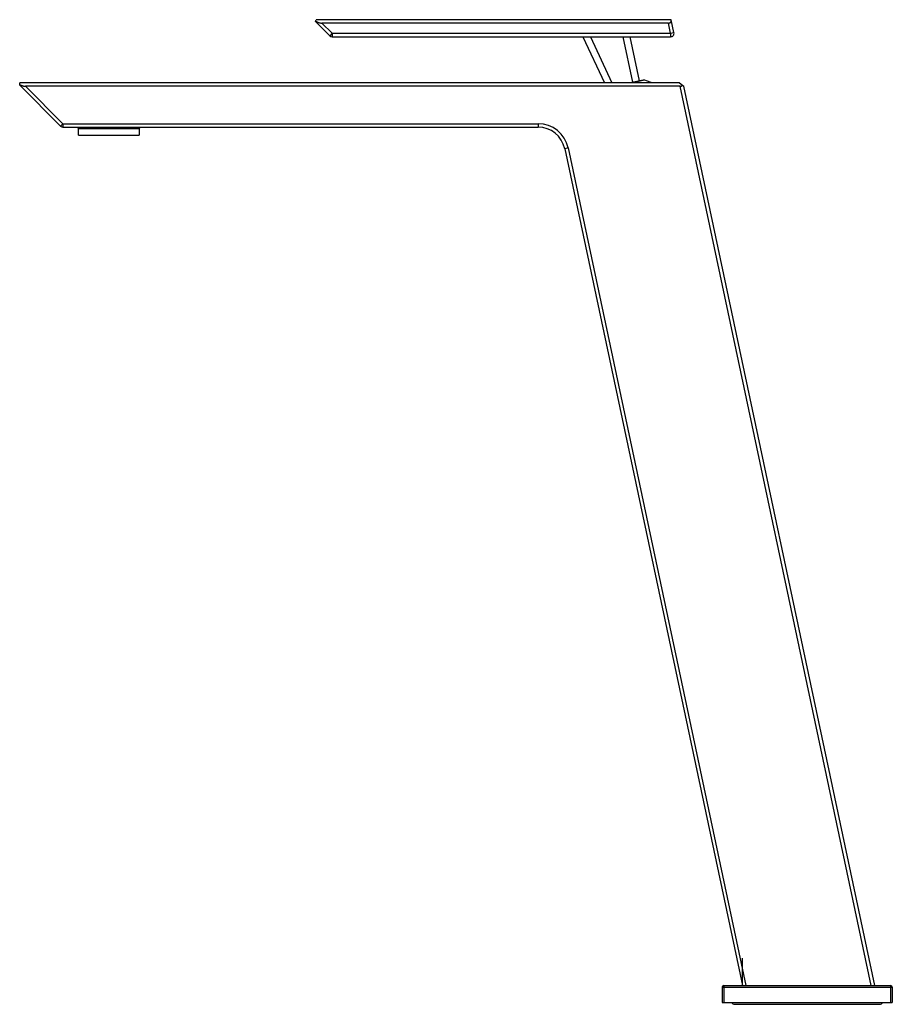
# Paper-space layout '_Right' of a CAD drawing. Units: millimetres. Extents: x -212 to 44, y -6 to 284.
import ezdxf

# ---------------------------------------------------------------- set-up
doc = ezdxf.new("R2010")
doc.units = ezdxf.units.MM
doc.header["$PDSIZE"] = -1

psp = doc.layouts.new('_Right')

# ---------------------------------------------------------------- linework, layer by layer
at = {"color": 7, "linetype": 'Continuous', "lineweight": 25}
for p, q in [((-125.39, 283.12), (-125.23, 283.53)), ((-20.93, 283.53), (-125.23, 283.53)), ((-20.12, 279.74), (-20.93, 283.53)), ((-125.43, 283.04), (-121.22, 278.82)), ((-21.73, 282.53), (-123.51, 282.53)), ((-123.51, 282.53), (-120.51, 279.53)), ((-21.1, 279.53), (-21.73, 282.53)), ((-120.51, 279.53), (-121.22, 278.82)), ((-120.51, 279.53), (-21.1, 279.53)), ((-120.51, 279.53), (-120.51, 278.53)), ((-120.51, 278.53), (-21.1, 278.53)), ((-46.86, 278.53), (-40.55, 265)), ((-44.65, 278.53), (-38.34, 265)), ((-32.23, 265.15), (-35.08, 278.53)), ((-30.28, 265.57), (-33.03, 278.53)), ((-21.1, 279.53), (-20.12, 279.74)), ((-21.1, 279.53), (-21.1, 278.53)), ((-212.28, 264.49), (-212.28, 265)), ((-18.48, 265), (-212.28, 265)), ((-212.28, 264.3), (-200.27, 252.29)), ((-18.29, 264), (-210.56, 264)), ((-210.56, 264), (-199.56, 253)), ((-29.2, 265.8), (-32.95, 265)), ((-28.7, 265.78), (-32.37, 265)), ((-18.48, 265), (-17.62, 264.3)), ((37.83, 0), (-18.29, 264)), ((38.85, 0), (-17.27, 264.02)), ((-199.56, 253), (-200.27, 252.29)), ((-199.56, 253), (-60.04, 253)), ((-199.56, 253), (-199.56, 252)), ((-199.56, 252), (-60.04, 252)), ((-198.09, 252), (-198.06, 251.98)), ((-195.38, 252), (-194.98, 251.6)), ((-194.98, 251.6), (-177.18, 251.6)), ((-194.98, 249.6), (-194.98, 251.6)), ((-176.78, 252), (-177.18, 251.6)), ((-177.18, 251.6), (-177.18, 249.6)), ((-60.04, 253), (-60.04, 252)), ((-194.98, 249.6), (-177.18, 249.6)), ((-51.24, 245.87), (-52.22, 245.66)), ((-51.24, 245.87), (1.02, 0)), ((-52.22, 245.66), (0, 0)), ((-5.5, 0), (-5.5, -5)), ((-5.5, 0), (43.5, 0)), ((43.5, 0), (43.5, -5)), ((-6, -0.5), (44, -0.5)), ((-6, -0.5), (-6, -5)), ((44, -0.5), (44, -5)), ((-6, -5), (44, -5)), ((-2.25, -5.5), (40.25, -5.5))]:
    psp.add_line(p, q, dxfattribs=at)
at = {"color": 7, "linetype": 'Continuous'}
for q in [(0, 8.06), (4.03, 0)]:
    psp.add_line((0, 0), q, dxfattribs=at)
at = {"color": 7, "linetype": 'Continuous', "lineweight": 25}
for centre, radius, start, end in [((-120.51, 279.53), 1, 225, 270), ((-21.1, 279.53), 1, 270, 12), ((-28.99, 264.82), 1, 73.3983, 102), ((-32.99, 251.4), 15, 64.5988, 73.3983), ((-199.56, 253), 1, 225, 270), ((-60.04, 244), 9, 12, 90), ((-60.04, 244), 8, 12, 90), ((-5.5, -0.5), 0.5, 90, 180), ((43.5, -0.5), 0.5, 0, 90), ((-2.25, -4.25), 1.25, 216.8699, 270), ((40.25, -4.25), 1.25, 270, 323.1301)]:
    psp.add_arc(centre, radius, start, end, dxfattribs=at)
for points, knots in [([(-21.73, 282.53), (-21.7, 282.53), (-21.64, 282.53), (-21.55, 282.55), (-21.46, 282.57), (-21.38, 282.59), (-21.3, 282.63), (-21.23, 282.68), (-21.16, 282.73), (-21.1, 282.79), (-20.99, 282.93), (-20.88, 283.18), (-20.91, 283.41), (-20.93, 283.53)], [0, 0, 0, 0, 0.05283, 0.103578, 0.153103, 0.202331, 0.2522, 0.303618, 0.357411, 0.414302, 0.474906, 0.722721, 1, 1, 1, 1]), ([(-125.43, 283.04), (-125.43, 283.04), (-125.43, 283.04), (-125.42, 283.05), (-125.42, 283.07), (-125.41, 283.09), (-125.4, 283.11), (-125.39, 283.12)], [0, 0, 0, 0, 0.200494, 0.399086, 0.597431, 0.797193, 1, 1, 1, 1]), ([(-125.39, 283.12), (-125.35, 283.1), (-125.26, 283.04), (-125.12, 282.97), (-124.98, 282.9), (-124.83, 282.83), (-124.67, 282.77), (-124.48, 282.7), (-124.25, 282.63), (-124, 282.58), (-123.75, 282.54), (-123.59, 282.53), (-123.51, 282.53)], [0, 0, 0, 0, 0.083099, 0.166314, 0.249813, 0.333761, 0.418324, 0.50366, 0.640923, 0.768417, 0.887539, 1, 1, 1, 1]), ([(-212.28, 264.49), (-212.22, 264.46), (-212.1, 264.4), (-211.92, 264.32), (-211.75, 264.24), (-211.57, 264.18), (-211.4, 264.12), (-211.23, 264.08), (-211.06, 264.04), (-210.89, 264.02), (-210.73, 264), (-210.62, 264), (-210.56, 264)], [0, 0, 0, 0, 0.118626, 0.232173, 0.340919, 0.445181, 0.545317, 0.641734, 0.734885, 0.825272, 0.913446, 1, 1, 1, 1]), ([(-212.28, 264.3), (-212.28, 264.3), (-212.28, 264.3), (-212.28, 264.32), (-212.28, 264.35), (-212.28, 264.39), (-212.28, 264.43), (-212.28, 264.47), (-212.28, 264.49)], [0, 0, 0, 0, 0.162109, 0.322865, 0.484715, 0.650055, 0.821139, 1, 1, 1, 1]), ([(-18.29, 264), (-18.26, 264), (-18.2, 264), (-18.11, 264.01), (-18.02, 264.03), (-17.94, 264.06), (-17.87, 264.09), (-17.8, 264.13), (-17.73, 264.18), (-17.67, 264.24), (-17.64, 264.28), (-17.62, 264.3)], [0, 0, 0, 0, 0.111937, 0.219608, 0.324693, 0.428998, 0.534369, 0.642595, 0.755333, 0.874049, 1, 1, 1, 1]), ([(-17.62, 264.3), (-17.59, 264.28), (-17.54, 264.24), (-17.47, 264.18), (-17.41, 264.13), (-17.36, 264.09), (-17.32, 264.06), (-17.29, 264.04), (-17.27, 264.02), (-17.27, 264.02), (-17.27, 264.02)], [0, 0, 0, 0, 0.148859, 0.287488, 0.417239, 0.539758, 0.656996, 0.771174, 0.884695, 1, 1, 1, 1])]:
    psp.add_open_spline(points, degree=3, knots=knots, dxfattribs=at)
at = {"color": 7, "linetype": 'Continuous'}
psp.add_point((0, 0), dxfattribs=at)

doc.saveas('drawing.dxf')
